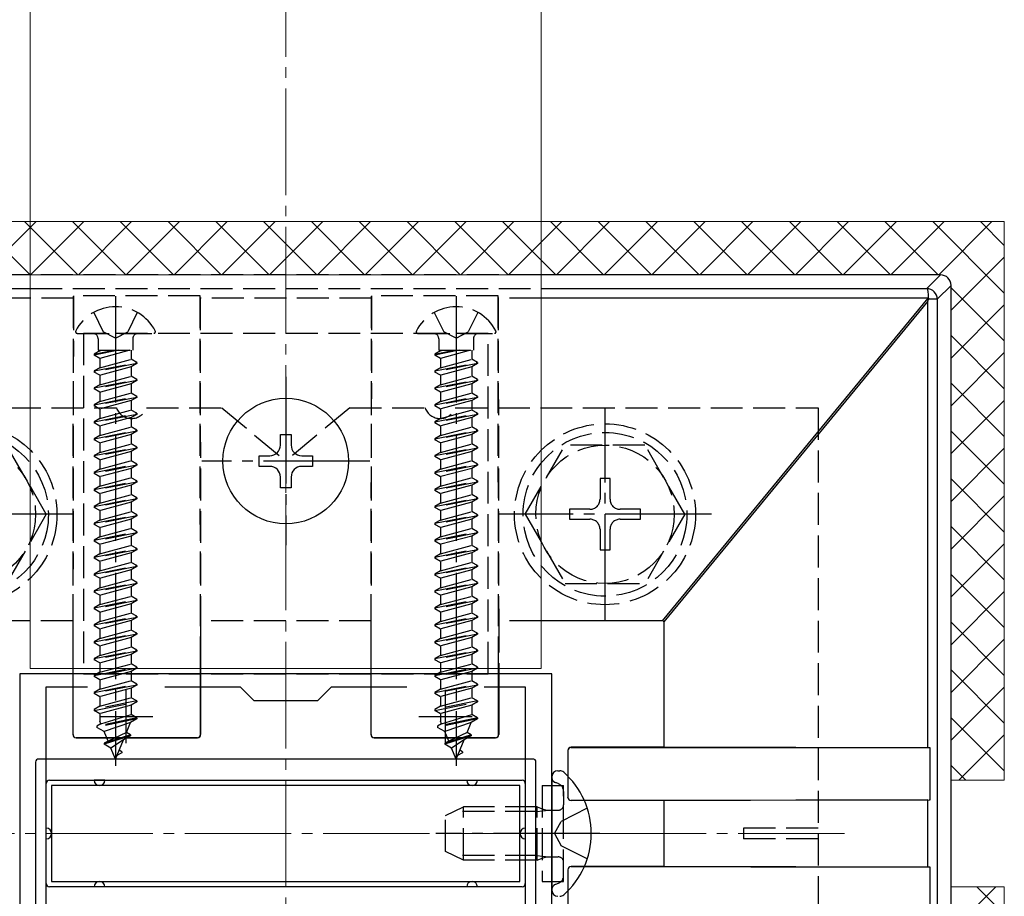
# Model space of a CAD drawing. Extents: x 0 to 1750, y 0 to 2611.
# Drawn here: x 608 to 700, y 1846 to 1928 of the extents above; entities that cross this region are included whole.
import ezdxf

# ---------------------------------------------------------------- set-up
doc = ezdxf.new("R2010")
doc.units = 0
doc.linetypes.add('YCENTER_1', pattern=[13, 10, -1, 1, -1])
doc.linetypes.add('YHIDDEN_1', pattern=[4, 3, -1])
for name, color, linetype, lineweight in [('YKK_11', 7, 'CONTINUOUS', 30), ('YKK_12', 2, 'CONTINUOUS', 13), ('YKK_13', 4, 'CONTINUOUS', 30), ('YSS_K', 3, 'CONTINUOUS', 13)]:
    doc.layers.add(name, color=color, linetype=linetype, lineweight=lineweight)

msp = doc.modelspace()

# ---------------------------------------------------------------- linework, layer by layer
at = {"layer": 'YKK_11', "linetype": 'ByBlock', "lineweight": -2, "ltscale": 0.5}
for p, q in [((657.607, 1866.957), (607.607, 1866.957)), ((607.607, 1866.957), (607.607, 1836.957)), ((657.607, 1836.957), (657.607, 1866.957)), ((610.107, 1838.157), (610.107, 1865.757)), ((610.107, 1865.757), (613.974, 1865.757)), ((621.241, 1865.757), (628.307, 1865.757)), ((628.307, 1865.757), (629.607, 1864.457)), ((635.607, 1864.457), (636.907, 1865.757)), ((636.907, 1865.757), (643.974, 1865.757)), ((651.241, 1865.757), (655.107, 1865.757)), ((655.107, 1865.757), (655.107, 1838.157)), ((629.607, 1864.457), (635.607, 1864.457))]:
    msp.add_line(p, q, dxfattribs=at)
at = {"layer": 'YKK_11', "ltscale": 0.5}
for p, q in [((617.607, 1860.457), (617.607, 1865.457)), ((647.607, 1860.457), (647.607, 1865.457)), ((615.107, 1862.957), (620.107, 1862.957)), ((645.107, 1862.957), (650.107, 1862.957))]:
    msp.add_line(p, q, dxfattribs=at)
at = {"layer": 'YKK_12'}
for p, q in [((608.607, 1867.457), (608.607, 2106.28)), ((656.607, 1867.457), (656.607, 2058.28)), ((608.607, 1867.457), (656.607, 1867.457))]:
    msp.add_line(p, q, dxfattribs=at)
at = {"layer": 'YKK_12', "linetype": 'YCENTER_1'}
msp.add_line((685.107, 1851.957), (580.107, 1851.957), dxfattribs=at)
at = {"layer": 'YKK_13', "lineweight": 25}
for p, q in [((608.607, 1904.457), (571.106, 1904.457)), ((694.109, 1904.457), (656.607, 1904.457)), ((692.816, 1903.164), (694.109, 1904.457)), ((572.399, 1903.164), (608.607, 1903.164)), ((656.607, 1903.164), (692.816, 1903.164)), ((692.852, 1903.16), (692.833, 1903.163)), ((692.877, 1903.15), (692.852, 1903.16)), ((692.929, 1903.066), (692.877, 1903.15)), ((692.966, 1902.872), (692.929, 1903.066)), ((692.989, 1902.6), (692.966, 1902.872)), ((695.107, 1903.459), (693.813, 1902.165)), ((695.107, 1800.455), (695.107, 1903.459)), ((608.607, 1902.262), (572.251, 1902.262)), ((692.964, 1902.262), (656.607, 1902.262)), ((668.01, 1871.957), (692.964, 1902.262)), ((692.931, 1901.984), (668.107, 1871.839)), ((692.931, 1860.007), (692.931, 1901.984)), ((693, 1902.278), (692.989, 1902.6)), ((692.995, 1902.165), (693.004, 1902.239)), ((693.813, 1902.165), (692.995, 1902.165)), ((693.004, 1902.239), (693, 1902.278)), ((693.813, 1902.165), (693.813, 1801.75)), ((608.607, 1871.957), (597.205, 1871.957)), ((624.607, 1871.957), (624.607, 1867.457)), ((668.01, 1871.957), (656.607, 1871.957)), ((668.107, 1871.839), (668.107, 1860.057)), ((612.607, 1867.457), (612.607, 1861.257)), ((612.616, 1861.266), (612.623, 1867.457)), ((624.598, 1861.266), (624.592, 1867.457)), ((624.607, 1867.457), (624.607, 1861.257)), ((640.607, 1867.457), (640.607, 1861.257)), ((640.616, 1861.266), (640.623, 1867.457)), ((652.598, 1861.266), (652.592, 1867.457)), ((652.607, 1867.457), (652.607, 1861.257)), ((612.607, 1861.257), (612.616, 1861.266)), ((624.598, 1861.266), (624.607, 1861.257)), ((640.607, 1861.257), (640.616, 1861.266)), ((652.598, 1861.266), (652.607, 1861.257)), ((612.916, 1860.966), (612.907, 1860.957)), ((612.907, 1860.957), (624.307, 1860.957)), ((612.916, 1860.966), (624.299, 1860.966)), ((624.307, 1860.957), (624.299, 1860.966)), ((640.916, 1860.966), (640.907, 1860.957)), ((640.907, 1860.957), (652.307, 1860.957)), ((640.916, 1860.966), (652.299, 1860.966)), ((652.307, 1860.957), (652.299, 1860.966)), ((659.107, 1859.757), (659.107, 1855.357)), ((659.116, 1859.749), (659.107, 1859.757)), ((659.116, 1859.749), (659.116, 1855.366)), ((659.407, 1860.057), (659.417, 1860.048)), ((668.107, 1860.057), (659.407, 1860.057)), ((659.417, 1860.048), (693.157, 1860.006)), ((692.931, 1860.007), (668.107, 1860.057)), ((693.157, 1855.109), (693.157, 1860.006)), ((609.107, 1858.657), (609.107, 1845.257)), ((655.807, 1858.957), (609.407, 1858.957)), ((656.107, 1845.257), (656.107, 1858.657)), ((610.107, 1852.457), (610.107, 1856.657)), ((610.407, 1856.957), (649.607, 1856.957)), ((615.607, 1856.957), (614.607, 1856.957)), ((649.607, 1856.957), (650.607, 1856.957)), ((650.607, 1856.957), (654.807, 1856.957)), ((655.107, 1856.657), (655.107, 1852.457)), ((659.107, 1855.357), (659.116, 1855.366)), ((659.417, 1855.066), (659.407, 1855.057)), ((668.107, 1855.057), (659.407, 1855.057)), ((659.417, 1855.066), (693.157, 1855.109)), ((692.931, 1855.108), (668.107, 1855.057)), ((668.107, 1855.057), (668.107, 1848.857)), ((692.931, 1848.807), (692.931, 1855.108)), ((610.107, 1851.457), (610.107, 1852.457)), ((655.107, 1852.457), (655.107, 1851.457)), ((610.107, 1847.257), (610.107, 1851.457)), ((655.107, 1851.457), (655.107, 1847.257)), ((659.107, 1848.557), (659.107, 1844.157)), ((659.116, 1848.549), (659.107, 1848.557)), ((659.116, 1848.549), (659.116, 1844.166)), ((668.107, 1848.857), (659.407, 1848.857)), ((659.407, 1848.857), (659.417, 1848.848)), ((659.417, 1848.848), (693.157, 1848.806)), ((692.931, 1848.807), (668.107, 1848.857)), ((693.157, 1843.909), (693.157, 1848.806)), ((614.607, 1846.957), (610.407, 1846.957)), ((615.607, 1846.957), (614.607, 1846.957)), ((649.607, 1846.957), (615.607, 1846.957)), ((650.607, 1846.957), (649.607, 1846.957)), ((654.807, 1846.957), (650.607, 1846.957))]:
    msp.add_line(p, q, dxfattribs=at)
at = {"layer": 'YKK_13', "linetype": 'YHIDDEN_1', "lineweight": 25}
for p, q in [((656.607, 1904.457), (608.607, 1904.457)), ((608.607, 1903.164), (656.607, 1903.164)), ((612.658, 1902.262), (608.607, 1902.262)), ((612.658, 1902.262), (612.607, 1871.957)), ((612.623, 1867.457), (612.659, 1902.474)), ((624.556, 1902.474), (612.659, 1902.474)), ((624.592, 1867.457), (624.556, 1902.474)), ((624.557, 1902.262), (624.607, 1871.957)), ((640.658, 1902.262), (624.557, 1902.262)), ((640.658, 1902.262), (640.607, 1871.957)), ((640.623, 1867.457), (640.659, 1902.474)), ((652.556, 1902.474), (640.659, 1902.474)), ((652.592, 1867.457), (652.556, 1902.474)), ((652.557, 1902.262), (652.607, 1871.957)), ((656.607, 1902.262), (652.557, 1902.262)), ((612.607, 1871.957), (608.607, 1871.957)), ((612.607, 1871.957), (612.607, 1867.457)), ((640.607, 1871.957), (624.607, 1871.957)), ((640.607, 1871.957), (640.607, 1867.457)), ((652.607, 1871.957), (652.607, 1867.457)), ((656.607, 1871.957), (652.607, 1871.957))]:
    msp.add_line(p, q, dxfattribs=at)
at = {"layer": 'YKK_13', "linetype": 'YCENTER_1'}
for p, q in [((616.607, 1902.457), (616.607, 1858.304)), ((648.607, 1902.457), (648.607, 1858.304)), ((632.607, 1894.857), (632.607, 1879.057)), ((662.595, 1871.957), (662.595, 1891.957)), ((640.507, 1886.957), (624.707, 1886.957)), ((612.607, 1881.957), (592.607, 1881.957)), ((672.595, 1881.957), (652.595, 1881.957)), ((662.111, 1851.957), (646.694, 1851.957))]:
    msp.add_line(p, q, dxfattribs=at)
at = {"layer": 'YKK_13', "linetype": 'YHIDDEN_1'}
for p, q in [((614.557, 1900.923), (615.462, 1899.108)), ((618.657, 1900.923), (617.752, 1899.108)), ((646.557, 1900.923), (647.462, 1899.108)), ((650.657, 1900.923), (649.752, 1899.108)), ((616.607, 1898.499), (615.462, 1899.108)), ((616.607, 1898.499), (617.752, 1899.108)), ((648.607, 1898.499), (647.462, 1899.108)), ((648.607, 1898.499), (649.752, 1899.108)), ((613.012, 1898.957), (620.203, 1898.957)), ((651.607, 1898.957), (613.607, 1898.957)), ((613.607, 1898.957), (613.607, 1866.957)), ((614.972, 1898.457), (614.972, 1897.37)), ((618.242, 1898.457), (618.242, 1897.37)), ((645.012, 1898.957), (652.203, 1898.957)), ((646.972, 1898.457), (646.972, 1897.37)), ((650.242, 1898.457), (650.242, 1897.37)), ((651.607, 1866.957), (651.607, 1898.957)), ((616.909, 1897.37), (614.607, 1896.912)), ((614.607, 1897.012), (616.406, 1897.37)), ((615.132, 1897.315), (614.607, 1897.012)), ((614.972, 1897.37), (618.242, 1897.37)), ((615.132, 1897.37), (615.132, 1897.315)), ((617.955, 1897.37), (615.132, 1896.609)), ((615.132, 1897.315), (615.334, 1897.37)), ((618.082, 1897.37), (618.082, 1896.52)), ((648.909, 1897.37), (646.607, 1896.912)), ((646.607, 1897.012), (648.406, 1897.37)), ((647.132, 1897.315), (646.607, 1897.012)), ((646.972, 1897.37), (650.242, 1897.37)), ((647.132, 1897.37), (647.132, 1897.315)), ((649.955, 1897.37), (647.132, 1896.609)), ((647.132, 1897.315), (647.334, 1897.37)), ((650.082, 1897.37), (650.082, 1896.52)), ((614.607, 1897.012), (614.607, 1896.912)), ((615.132, 1896.609), (614.607, 1896.912)), ((615.132, 1896.609), (615.132, 1895.725)), ((615.132, 1895.725), (618.082, 1896.52)), ((618.607, 1896.217), (618.082, 1896.52)), ((646.607, 1897.012), (646.607, 1896.912)), ((647.132, 1896.609), (646.607, 1896.912)), ((647.132, 1896.609), (647.132, 1895.725)), ((647.132, 1895.725), (650.082, 1896.52)), ((650.607, 1896.217), (650.082, 1896.52)), ((614.607, 1895.422), (618.607, 1896.217)), ((618.607, 1896.117), (614.607, 1895.322)), ((615.132, 1895.725), (614.607, 1895.422)), ((614.607, 1895.422), (614.607, 1895.322)), ((618.082, 1895.814), (615.132, 1895.019)), ((618.607, 1896.117), (618.082, 1895.814)), ((618.082, 1895.814), (618.082, 1894.93)), ((618.607, 1896.217), (618.607, 1896.117)), ((646.607, 1895.422), (650.607, 1896.217)), ((650.607, 1896.117), (646.607, 1895.322)), ((647.132, 1895.725), (646.607, 1895.422)), ((646.607, 1895.422), (646.607, 1895.322)), ((650.082, 1895.814), (647.132, 1895.019)), ((650.607, 1896.117), (650.082, 1895.814)), ((650.082, 1895.814), (650.082, 1894.93)), ((650.607, 1896.217), (650.607, 1896.117)), ((615.132, 1895.019), (614.607, 1895.322)), ((614.607, 1893.832), (618.607, 1894.627)), ((618.607, 1894.527), (614.607, 1893.732)), ((615.132, 1895.019), (615.132, 1894.135)), ((615.132, 1894.135), (618.082, 1894.93)), ((618.607, 1894.627), (618.082, 1894.93)), ((618.607, 1894.527), (618.082, 1894.224)), ((618.607, 1894.627), (618.607, 1894.527)), ((647.132, 1895.019), (646.607, 1895.322)), ((646.607, 1893.832), (650.607, 1894.627)), ((650.607, 1894.527), (646.607, 1893.732)), ((647.132, 1895.019), (647.132, 1894.135)), ((647.132, 1894.135), (650.082, 1894.93)), ((650.607, 1894.627), (650.082, 1894.93)), ((650.607, 1894.527), (650.082, 1894.224)), ((650.607, 1894.627), (650.607, 1894.527)), ((615.132, 1894.135), (614.607, 1893.832)), ((614.607, 1893.832), (614.607, 1893.732)), ((615.132, 1893.429), (614.607, 1893.732)), ((618.082, 1894.224), (615.132, 1893.429)), ((618.082, 1894.224), (618.082, 1893.34)), ((647.132, 1894.135), (646.607, 1893.832)), ((646.607, 1893.832), (646.607, 1893.732)), ((647.132, 1893.429), (646.607, 1893.732)), ((650.082, 1894.224), (647.132, 1893.429)), ((650.082, 1894.224), (650.082, 1893.34)), ((614.607, 1892.242), (618.607, 1893.037)), ((618.607, 1892.937), (614.607, 1892.142)), ((615.132, 1893.429), (615.132, 1892.545)), ((615.132, 1892.545), (618.082, 1893.34)), ((618.082, 1892.634), (615.132, 1891.839)), ((618.607, 1893.037), (618.082, 1893.34)), ((618.607, 1892.937), (618.082, 1892.634)), ((618.082, 1892.634), (618.082, 1891.75)), ((618.607, 1893.037), (618.607, 1892.937)), ((646.607, 1892.242), (650.607, 1893.037)), ((650.607, 1892.937), (646.607, 1892.142)), ((647.132, 1893.429), (647.132, 1892.545)), ((647.132, 1892.545), (650.082, 1893.34)), ((650.082, 1892.634), (647.132, 1891.839)), ((650.607, 1893.037), (650.082, 1893.34)), ((650.607, 1892.937), (650.082, 1892.634)), ((650.082, 1892.634), (650.082, 1891.75)), ((650.607, 1893.037), (650.607, 1892.937)), ((582.607, 1891.957), (616.693, 1891.957)), ((615.132, 1892.545), (614.607, 1892.242)), ((614.607, 1892.242), (614.607, 1892.142)), ((615.132, 1891.839), (614.607, 1892.142)), ((615.132, 1891.839), (615.132, 1890.955)), ((615.132, 1890.955), (618.082, 1891.75)), ((618.607, 1891.447), (618.082, 1891.75)), ((619.522, 1891.957), (626.607, 1891.957)), ((626.607, 1891.957), (632.607, 1886.957)), ((638.607, 1891.957), (632.607, 1886.957)), ((638.607, 1891.957), (645.693, 1891.957)), ((647.132, 1892.545), (646.607, 1892.242)), ((646.607, 1892.242), (646.607, 1892.142)), ((647.132, 1891.839), (646.607, 1892.142)), ((647.132, 1891.839), (647.132, 1890.955)), ((647.132, 1890.955), (650.082, 1891.75)), ((648.522, 1891.957), (682.607, 1891.957)), ((650.607, 1891.447), (650.082, 1891.75)), ((682.607, 1891.957), (682.607, 1811.957)), ((614.607, 1890.652), (618.607, 1891.447)), ((618.607, 1891.347), (614.607, 1890.552)), ((615.132, 1890.955), (614.607, 1890.652)), ((618.082, 1891.044), (615.132, 1890.249)), ((618.607, 1891.347), (618.082, 1891.044)), ((618.082, 1891.044), (618.082, 1890.16)), ((618.607, 1891.447), (618.607, 1891.347)), ((646.607, 1890.652), (650.607, 1891.447)), ((650.607, 1891.347), (646.607, 1890.552)), ((647.132, 1890.955), (646.607, 1890.652)), ((650.082, 1891.044), (647.132, 1890.249)), ((650.607, 1891.347), (650.082, 1891.044)), ((650.082, 1891.044), (650.082, 1890.16)), ((650.607, 1891.447), (650.607, 1891.347)), ((614.607, 1890.652), (614.607, 1890.552)), ((615.132, 1890.249), (614.607, 1890.552)), ((614.607, 1889.062), (618.607, 1889.857)), ((615.132, 1890.249), (615.132, 1889.365)), ((615.132, 1889.365), (618.082, 1890.16)), ((618.607, 1889.857), (618.082, 1890.16)), ((618.607, 1889.857), (618.607, 1889.757)), ((646.607, 1890.652), (646.607, 1890.552)), ((647.132, 1890.249), (646.607, 1890.552)), ((646.607, 1889.062), (650.607, 1889.857)), ((647.132, 1890.249), (647.132, 1889.365)), ((647.132, 1889.365), (650.082, 1890.16)), ((650.607, 1889.857), (650.082, 1890.16)), ((650.607, 1889.857), (650.607, 1889.757)), ((618.607, 1889.757), (614.607, 1888.962)), ((615.132, 1889.365), (614.607, 1889.062)), ((614.607, 1889.062), (614.607, 1888.962)), ((615.132, 1888.659), (614.607, 1888.962)), ((618.082, 1889.454), (615.132, 1888.659)), ((618.607, 1889.757), (618.082, 1889.454)), ((618.082, 1889.454), (618.082, 1888.57)), ((650.607, 1889.757), (646.607, 1888.962)), ((647.132, 1889.365), (646.607, 1889.062)), ((646.607, 1889.062), (646.607, 1888.962)), ((647.132, 1888.659), (646.607, 1888.962)), ((650.082, 1889.454), (647.132, 1888.659)), ((650.607, 1889.757), (650.082, 1889.454)), ((650.082, 1889.454), (650.082, 1888.57)), ((610.107, 1881.957), (606.366, 1888.457)), ((614.607, 1887.472), (618.607, 1888.267)), ((618.607, 1888.167), (614.607, 1887.372)), ((615.132, 1888.659), (615.132, 1887.775)), ((615.132, 1887.775), (618.082, 1888.57)), ((618.607, 1888.267), (618.082, 1888.57)), ((618.607, 1888.167), (618.082, 1887.864)), ((618.607, 1888.267), (618.607, 1888.167)), ((646.607, 1887.472), (650.607, 1888.267)), ((650.607, 1888.167), (646.607, 1887.372)), ((647.132, 1888.659), (647.132, 1887.775)), ((647.132, 1887.775), (650.082, 1888.57)), ((650.607, 1888.267), (650.082, 1888.57)), ((650.607, 1888.167), (650.082, 1887.864)), ((650.607, 1888.267), (650.607, 1888.167)), ((655.095, 1881.957), (658.837, 1888.457)), ((666.343, 1888.457), (658.837, 1888.457)), ((670.095, 1881.957), (666.354, 1888.457)), ((615.132, 1887.775), (614.607, 1887.472)), ((614.607, 1887.472), (614.607, 1887.372)), ((615.132, 1887.069), (614.607, 1887.372)), ((618.082, 1887.864), (615.132, 1887.069)), ((615.132, 1887.069), (615.132, 1886.185)), ((618.082, 1887.864), (618.082, 1886.98)), ((647.132, 1887.775), (646.607, 1887.472)), ((646.607, 1887.472), (646.607, 1887.372)), ((647.132, 1887.069), (646.607, 1887.372)), ((650.082, 1887.864), (647.132, 1887.069)), ((647.132, 1887.069), (647.132, 1886.185)), ((650.082, 1887.864), (650.082, 1886.98)), ((614.607, 1885.882), (618.607, 1886.677)), ((618.607, 1886.577), (614.607, 1885.782)), ((615.132, 1886.185), (614.607, 1885.882)), ((615.132, 1886.185), (618.082, 1886.98)), ((618.082, 1886.274), (615.132, 1885.479)), ((618.607, 1886.677), (618.082, 1886.98)), ((618.607, 1886.577), (618.082, 1886.274)), ((618.082, 1886.274), (618.082, 1885.39)), ((618.607, 1886.677), (618.607, 1886.577)), ((646.607, 1885.882), (650.607, 1886.677)), ((650.607, 1886.577), (646.607, 1885.782)), ((647.132, 1886.185), (646.607, 1885.882)), ((647.132, 1886.185), (650.082, 1886.98)), ((650.082, 1886.274), (647.132, 1885.479)), ((650.607, 1886.677), (650.082, 1886.98)), ((650.607, 1886.577), (650.082, 1886.274)), ((650.082, 1886.274), (650.082, 1885.39)), ((650.607, 1886.677), (650.607, 1886.577)), ((614.607, 1885.882), (614.607, 1885.782)), ((615.132, 1885.479), (614.607, 1885.782)), ((615.132, 1885.479), (615.132, 1884.595)), ((615.132, 1884.595), (618.082, 1885.39)), ((618.607, 1885.087), (618.082, 1885.39)), ((646.607, 1885.882), (646.607, 1885.782)), ((647.132, 1885.479), (646.607, 1885.782)), ((647.132, 1885.479), (647.132, 1884.595)), ((647.132, 1884.595), (650.082, 1885.39)), ((650.607, 1885.087), (650.082, 1885.39)), ((663.065, 1885.307), (662.125, 1885.307)), ((662.125, 1885.307), (662.125, 1883.367)), ((663.065, 1883.367), (663.065, 1885.307)), ((614.607, 1884.292), (618.607, 1885.087)), ((618.607, 1884.987), (614.607, 1884.192)), ((615.132, 1884.595), (614.607, 1884.292)), ((614.607, 1884.292), (614.607, 1884.192)), ((618.082, 1884.684), (615.132, 1883.889)), ((618.607, 1884.987), (618.082, 1884.684)), ((618.082, 1884.684), (618.082, 1883.8)), ((618.607, 1885.087), (618.607, 1884.987)), ((646.607, 1884.292), (650.607, 1885.087)), ((650.607, 1884.987), (646.607, 1884.192)), ((647.132, 1884.595), (646.607, 1884.292)), ((646.607, 1884.292), (646.607, 1884.192)), ((650.082, 1884.684), (647.132, 1883.889)), ((650.607, 1884.987), (650.082, 1884.684)), ((650.082, 1884.684), (650.082, 1883.8)), ((650.607, 1885.087), (650.607, 1884.987)), ((615.132, 1883.889), (614.607, 1884.192)), ((614.607, 1882.702), (618.607, 1883.497)), ((618.607, 1883.397), (614.607, 1882.602)), ((615.132, 1883.889), (615.132, 1883.005)), ((615.132, 1883.005), (618.082, 1883.8)), ((618.607, 1883.497), (618.082, 1883.8)), ((618.607, 1883.397), (618.082, 1883.094)), ((618.607, 1883.497), (618.607, 1883.397)), ((647.132, 1883.889), (646.607, 1884.192)), ((646.607, 1882.702), (650.607, 1883.497)), ((650.607, 1883.397), (646.607, 1882.602)), ((647.132, 1883.889), (647.132, 1883.005)), ((647.132, 1883.005), (650.082, 1883.8)), ((650.607, 1883.497), (650.082, 1883.8)), ((650.607, 1883.397), (650.082, 1883.094)), ((650.607, 1883.497), (650.607, 1883.397)), ((615.132, 1883.005), (614.607, 1882.702)), ((614.607, 1882.702), (614.607, 1882.602)), ((615.132, 1882.299), (614.607, 1882.602)), ((618.082, 1883.094), (615.132, 1882.299)), ((618.082, 1883.094), (618.082, 1882.21)), ((647.132, 1883.005), (646.607, 1882.702)), ((646.607, 1882.702), (646.607, 1882.602)), ((647.132, 1882.299), (646.607, 1882.602)), ((650.082, 1883.094), (647.132, 1882.299)), ((650.082, 1883.094), (650.082, 1882.21)), ((661.185, 1882.427), (659.245, 1882.427)), ((659.245, 1882.427), (659.245, 1881.487)), ((665.945, 1882.427), (664.005, 1882.427)), ((665.945, 1881.487), (665.945, 1882.427)), ((610.107, 1881.957), (606.366, 1875.457)), ((614.607, 1881.112), (618.607, 1881.907)), ((618.607, 1881.807), (614.607, 1881.012)), ((615.132, 1882.299), (615.132, 1881.415)), ((615.132, 1881.415), (618.082, 1882.21)), ((618.082, 1881.504), (615.132, 1880.709)), ((618.607, 1881.907), (618.082, 1882.21)), ((618.607, 1881.807), (618.082, 1881.504)), ((618.082, 1881.504), (618.082, 1880.62)), ((618.607, 1881.907), (618.607, 1881.807)), ((646.607, 1881.112), (650.607, 1881.907)), ((650.607, 1881.807), (646.607, 1881.012)), ((647.132, 1882.299), (647.132, 1881.415)), ((647.132, 1881.415), (650.082, 1882.21)), ((650.082, 1881.504), (647.132, 1880.709)), ((650.607, 1881.907), (650.082, 1882.21)), ((650.607, 1881.807), (650.082, 1881.504)), ((650.082, 1881.504), (650.082, 1880.62)), ((650.607, 1881.907), (650.607, 1881.807)), ((655.095, 1881.957), (658.837, 1875.457)), ((659.245, 1881.487), (661.185, 1881.487)), ((664.005, 1881.487), (665.945, 1881.487)), ((670.095, 1881.957), (666.354, 1875.457)), ((615.132, 1881.415), (614.607, 1881.112)), ((614.607, 1881.112), (614.607, 1881.012)), ((615.132, 1880.709), (614.607, 1881.012)), ((615.132, 1880.709), (615.132, 1879.825)), ((615.132, 1879.825), (618.082, 1880.62)), ((618.607, 1880.317), (618.082, 1880.62)), ((647.132, 1881.415), (646.607, 1881.112)), ((646.607, 1881.112), (646.607, 1881.012)), ((647.132, 1880.709), (646.607, 1881.012)), ((647.132, 1880.709), (647.132, 1879.825)), ((647.132, 1879.825), (650.082, 1880.62)), ((650.607, 1880.317), (650.082, 1880.62)), ((662.125, 1880.547), (662.125, 1878.607)), ((663.065, 1878.607), (663.065, 1880.547)), ((614.607, 1879.522), (618.607, 1880.317)), ((618.607, 1880.217), (614.607, 1879.422)), ((615.132, 1879.825), (614.607, 1879.522)), ((618.082, 1879.914), (615.132, 1879.119)), ((618.607, 1880.217), (618.082, 1879.914)), ((618.082, 1879.914), (618.082, 1879.03)), ((618.607, 1880.317), (618.607, 1880.217)), ((646.607, 1879.522), (650.607, 1880.317)), ((650.607, 1880.217), (646.607, 1879.422)), ((647.132, 1879.825), (646.607, 1879.522)), ((650.082, 1879.914), (647.132, 1879.119)), ((650.607, 1880.217), (650.082, 1879.914)), ((650.082, 1879.914), (650.082, 1879.03)), ((650.607, 1880.317), (650.607, 1880.217)), ((614.607, 1879.522), (614.607, 1879.422)), ((615.132, 1879.119), (614.607, 1879.422)), ((614.607, 1877.932), (618.607, 1878.727)), ((615.132, 1879.119), (615.132, 1878.235)), ((615.132, 1878.235), (618.082, 1879.03)), ((618.607, 1878.727), (618.082, 1879.03)), ((618.607, 1878.727), (618.607, 1878.627)), ((646.607, 1879.522), (646.607, 1879.422)), ((647.132, 1879.119), (646.607, 1879.422)), ((646.607, 1877.932), (650.607, 1878.727)), ((647.132, 1879.119), (647.132, 1878.235)), ((647.132, 1878.235), (650.082, 1879.03)), ((650.607, 1878.727), (650.082, 1879.03)), ((650.607, 1878.727), (650.607, 1878.627)), ((618.607, 1878.627), (614.607, 1877.832)), ((615.132, 1878.235), (614.607, 1877.932)), ((614.607, 1877.932), (614.607, 1877.832)), ((615.132, 1877.529), (614.607, 1877.832)), ((618.082, 1878.324), (615.132, 1877.529)), ((618.607, 1878.627), (618.082, 1878.324)), ((618.082, 1878.324), (618.082, 1877.44)), ((650.607, 1878.627), (646.607, 1877.832)), ((647.132, 1878.235), (646.607, 1877.932)), ((646.607, 1877.932), (646.607, 1877.832)), ((647.132, 1877.529), (646.607, 1877.832)), ((650.082, 1878.324), (647.132, 1877.529)), ((650.607, 1878.627), (650.082, 1878.324)), ((650.082, 1878.324), (650.082, 1877.44)), ((662.125, 1878.607), (663.065, 1878.607)), ((614.607, 1876.342), (618.607, 1877.137)), ((618.607, 1877.037), (614.607, 1876.242)), ((615.132, 1877.529), (615.132, 1876.645)), ((615.132, 1876.645), (618.082, 1877.44)), ((618.607, 1877.137), (618.082, 1877.44)), ((618.607, 1877.037), (618.082, 1876.734)), ((618.607, 1877.137), (618.607, 1877.037)), ((646.607, 1876.342), (650.607, 1877.137)), ((650.607, 1877.037), (646.607, 1876.242)), ((647.132, 1877.529), (647.132, 1876.645)), ((647.132, 1876.645), (650.082, 1877.44)), ((650.607, 1877.137), (650.082, 1877.44)), ((650.607, 1877.037), (650.082, 1876.734)), ((650.607, 1877.137), (650.607, 1877.037)), ((615.132, 1876.645), (614.607, 1876.342)), ((614.607, 1876.342), (614.607, 1876.242)), ((615.132, 1875.939), (614.607, 1876.242)), ((618.082, 1876.734), (615.132, 1875.939)), ((615.132, 1875.939), (615.132, 1875.055)), ((618.082, 1876.734), (618.082, 1875.85)), ((647.132, 1876.645), (646.607, 1876.342)), ((646.607, 1876.342), (646.607, 1876.242)), ((647.132, 1875.939), (646.607, 1876.242)), ((650.082, 1876.734), (647.132, 1875.939)), ((647.132, 1875.939), (647.132, 1875.055)), ((650.082, 1876.734), (650.082, 1875.85)), ((614.607, 1874.752), (618.607, 1875.547)), ((618.607, 1875.447), (614.607, 1874.652)), ((615.132, 1875.055), (614.607, 1874.752)), ((615.132, 1875.055), (618.082, 1875.85)), ((618.082, 1875.144), (615.132, 1874.349)), ((618.607, 1875.547), (618.082, 1875.85)), ((618.607, 1875.447), (618.082, 1875.144)), ((618.082, 1875.144), (618.082, 1874.26)), ((618.607, 1875.547), (618.607, 1875.447)), ((646.607, 1874.752), (650.607, 1875.547)), ((650.607, 1875.447), (646.607, 1874.652)), ((647.132, 1875.055), (646.607, 1874.752)), ((647.132, 1875.055), (650.082, 1875.85)), ((650.082, 1875.144), (647.132, 1874.349)), ((650.607, 1875.547), (650.082, 1875.85)), ((650.607, 1875.447), (650.082, 1875.144)), ((650.082, 1875.144), (650.082, 1874.26)), ((650.607, 1875.547), (650.607, 1875.447)), ((658.837, 1875.457), (666.354, 1875.457)), ((614.607, 1874.752), (614.607, 1874.652)), ((615.132, 1874.349), (614.607, 1874.652)), ((615.132, 1874.349), (615.132, 1873.465)), ((615.132, 1873.465), (618.082, 1874.26)), ((618.607, 1873.957), (618.082, 1874.26)), ((646.607, 1874.752), (646.607, 1874.652)), ((647.132, 1874.349), (646.607, 1874.652)), ((647.132, 1874.349), (647.132, 1873.465)), ((647.132, 1873.465), (650.082, 1874.26)), ((650.607, 1873.957), (650.082, 1874.26)), ((614.607, 1873.162), (618.607, 1873.957)), ((618.607, 1873.857), (614.607, 1873.062)), ((615.132, 1873.465), (614.607, 1873.162)), ((614.607, 1873.162), (614.607, 1873.062)), ((618.082, 1873.554), (615.132, 1872.759)), ((618.607, 1873.857), (618.082, 1873.554)), ((618.082, 1873.554), (618.082, 1872.67)), ((618.607, 1873.957), (618.607, 1873.857)), ((646.607, 1873.162), (650.607, 1873.957)), ((650.607, 1873.857), (646.607, 1873.062)), ((647.132, 1873.465), (646.607, 1873.162)), ((646.607, 1873.162), (646.607, 1873.062)), ((650.082, 1873.554), (647.132, 1872.759)), ((650.607, 1873.857), (650.082, 1873.554)), ((650.082, 1873.554), (650.082, 1872.67)), ((650.607, 1873.957), (650.607, 1873.857)), ((615.132, 1872.759), (614.607, 1873.062)), ((614.607, 1871.572), (618.607, 1872.367)), ((618.607, 1872.267), (614.607, 1871.472)), ((615.132, 1872.759), (615.132, 1871.875)), ((615.132, 1871.875), (618.082, 1872.67)), ((618.607, 1872.367), (618.082, 1872.67)), ((618.607, 1872.267), (618.082, 1871.964)), ((618.607, 1872.367), (618.607, 1872.267)), ((647.132, 1872.759), (646.607, 1873.062)), ((646.607, 1871.572), (650.607, 1872.367)), ((650.607, 1872.267), (646.607, 1871.472)), ((647.132, 1872.759), (647.132, 1871.875)), ((647.132, 1871.875), (650.082, 1872.67)), ((650.607, 1872.367), (650.082, 1872.67)), ((650.607, 1872.267), (650.082, 1871.964)), ((650.607, 1872.367), (650.607, 1872.267)), ((615.132, 1871.875), (614.607, 1871.572)), ((614.607, 1871.572), (614.607, 1871.472)), ((615.132, 1871.169), (614.607, 1871.472)), ((618.082, 1871.964), (615.132, 1871.169)), ((618.082, 1871.964), (618.082, 1871.08)), ((647.132, 1871.875), (646.607, 1871.572)), ((646.607, 1871.572), (646.607, 1871.472)), ((647.132, 1871.169), (646.607, 1871.472)), ((650.082, 1871.964), (647.132, 1871.169)), ((650.082, 1871.964), (650.082, 1871.08)), ((614.607, 1869.982), (618.607, 1870.777)), ((618.607, 1870.677), (614.607, 1869.882)), ((615.132, 1871.169), (615.132, 1870.285)), ((615.132, 1870.285), (618.082, 1871.08)), ((618.082, 1870.374), (615.132, 1869.579)), ((618.607, 1870.777), (618.082, 1871.08)), ((618.607, 1870.677), (618.082, 1870.374)), ((618.082, 1870.374), (618.082, 1869.49)), ((618.607, 1870.777), (618.607, 1870.677)), ((646.607, 1869.982), (650.607, 1870.777)), ((650.607, 1870.677), (646.607, 1869.882)), ((647.132, 1871.169), (647.132, 1870.285)), ((647.132, 1870.285), (650.082, 1871.08)), ((650.082, 1870.374), (647.132, 1869.579)), ((650.607, 1870.777), (650.082, 1871.08)), ((650.607, 1870.677), (650.082, 1870.374)), ((650.082, 1870.374), (650.082, 1869.49)), ((650.607, 1870.777), (650.607, 1870.677)), ((615.132, 1870.285), (614.607, 1869.982)), ((614.607, 1869.982), (614.607, 1869.882)), ((615.132, 1869.579), (614.607, 1869.882)), ((615.132, 1869.579), (615.132, 1868.695)), ((615.132, 1868.695), (618.082, 1869.49)), ((618.607, 1869.187), (618.082, 1869.49)), ((647.132, 1870.285), (646.607, 1869.982)), ((646.607, 1869.982), (646.607, 1869.882)), ((647.132, 1869.579), (646.607, 1869.882)), ((647.132, 1869.579), (647.132, 1868.695)), ((647.132, 1868.695), (650.082, 1869.49)), ((650.607, 1869.187), (650.082, 1869.49)), ((614.607, 1868.392), (618.607, 1869.187)), ((618.607, 1869.087), (614.607, 1868.292)), ((615.132, 1868.695), (614.607, 1868.392)), ((618.082, 1868.784), (615.132, 1867.989)), ((618.607, 1869.087), (618.082, 1868.784)), ((618.082, 1868.784), (618.082, 1867.9)), ((618.607, 1869.187), (618.607, 1869.087)), ((646.607, 1868.392), (650.607, 1869.187)), ((650.607, 1869.087), (646.607, 1868.292)), ((647.132, 1868.695), (646.607, 1868.392)), ((650.082, 1868.784), (647.132, 1867.989)), ((650.607, 1869.087), (650.082, 1868.784)), ((650.082, 1868.784), (650.082, 1867.9)), ((650.607, 1869.187), (650.607, 1869.087)), ((614.607, 1868.392), (614.607, 1868.292)), ((615.132, 1867.989), (614.607, 1868.292)), ((614.607, 1866.802), (618.607, 1867.597)), ((615.132, 1867.989), (615.132, 1867.105)), ((615.132, 1867.105), (618.082, 1867.9)), ((618.607, 1867.597), (618.082, 1867.9)), ((618.607, 1867.597), (618.607, 1867.497)), ((646.607, 1868.392), (646.607, 1868.292)), ((647.132, 1867.989), (646.607, 1868.292)), ((646.607, 1866.802), (650.607, 1867.597)), ((647.132, 1867.989), (647.132, 1867.105)), ((647.132, 1867.105), (650.082, 1867.9)), ((650.607, 1867.597), (650.082, 1867.9)), ((650.607, 1867.597), (650.607, 1867.497)), ((613.607, 1866.957), (651.607, 1866.957)), ((618.607, 1867.497), (614.607, 1866.702)), ((615.132, 1867.105), (614.607, 1866.802)), ((614.607, 1866.802), (614.607, 1866.702)), ((615.132, 1866.399), (614.607, 1866.702)), ((618.082, 1867.194), (615.132, 1866.399)), ((618.607, 1867.497), (618.082, 1867.194)), ((618.082, 1867.194), (618.082, 1866.31)), ((650.607, 1867.497), (646.607, 1866.702)), ((647.132, 1867.105), (646.607, 1866.802)), ((646.607, 1866.802), (646.607, 1866.702)), ((647.132, 1866.399), (646.607, 1866.702)), ((650.082, 1867.194), (647.132, 1866.399)), ((650.607, 1867.497), (650.082, 1867.194)), ((650.082, 1867.194), (650.082, 1866.31)), ((614.607, 1865.212), (618.607, 1866.007)), ((618.607, 1865.907), (614.607, 1865.112)), ((615.132, 1866.399), (615.132, 1865.515)), ((615.132, 1865.515), (618.082, 1866.31)), ((618.607, 1866.007), (618.082, 1866.31)), ((618.607, 1865.907), (618.082, 1865.604)), ((618.607, 1866.007), (618.607, 1865.907)), ((646.607, 1865.212), (650.607, 1866.007)), ((650.607, 1865.907), (646.607, 1865.112)), ((647.132, 1866.399), (647.132, 1865.515)), ((647.132, 1865.515), (650.082, 1866.31)), ((650.607, 1866.007), (650.082, 1866.31)), ((650.607, 1865.907), (650.082, 1865.604)), ((650.607, 1866.007), (650.607, 1865.907)), ((615.132, 1865.515), (614.607, 1865.212)), ((614.607, 1865.212), (614.607, 1865.112)), ((615.132, 1864.809), (614.607, 1865.112)), ((618.082, 1865.604), (615.132, 1864.809)), ((615.132, 1864.809), (615.132, 1863.925)), ((618.082, 1865.604), (618.082, 1864.72)), ((647.132, 1865.515), (646.607, 1865.212)), ((646.607, 1865.212), (646.607, 1865.112)), ((647.132, 1864.809), (646.607, 1865.112)), ((650.082, 1865.604), (647.132, 1864.809)), ((647.132, 1864.809), (647.132, 1863.925)), ((650.082, 1865.604), (650.082, 1864.72)), ((618.607, 1864.417), (614.607, 1863.622)), ((614.607, 1863.522), (618.607, 1864.317)), ((615.132, 1863.925), (614.607, 1863.622)), ((615.132, 1863.925), (618.082, 1864.72)), ((618.082, 1864.014), (615.132, 1863.219)), ((618.607, 1864.417), (618.082, 1864.72)), ((618.607, 1864.317), (618.082, 1864.014)), ((618.082, 1864.014), (618.082, 1863.13)), ((618.607, 1864.417), (618.607, 1864.317)), ((650.607, 1864.417), (646.607, 1863.622)), ((646.607, 1863.522), (650.607, 1864.317)), ((647.132, 1863.925), (646.607, 1863.622)), ((647.132, 1863.925), (650.082, 1864.72)), ((650.082, 1864.014), (647.132, 1863.219)), ((650.607, 1864.417), (650.082, 1864.72)), ((650.607, 1864.317), (650.082, 1864.014)), ((650.082, 1864.014), (650.082, 1863.13)), ((650.607, 1864.417), (650.607, 1864.317)), ((614.607, 1863.622), (614.607, 1863.522)), ((615.132, 1863.219), (614.607, 1863.522)), ((615.132, 1863.219), (615.132, 1862.518)), ((615.242, 1862.254), (618.082, 1863.13)), ((618.607, 1862.827), (618.082, 1863.13)), ((646.607, 1863.622), (646.607, 1863.522)), ((647.132, 1863.219), (646.607, 1863.522)), ((647.132, 1863.219), (647.132, 1862.518)), ((647.242, 1862.254), (650.082, 1863.13)), ((650.607, 1862.827), (650.082, 1863.13)), ((618.607, 1862.827), (614.857, 1862.032)), ((618.607, 1862.727), (614.857, 1861.932)), ((615.242, 1862.254), (614.857, 1862.032)), ((614.857, 1862.032), (614.857, 1861.932)), ((615.242, 1862.254), (615.132, 1862.518)), ((618.031, 1862.395), (615.538, 1861.539)), ((617.64, 1861.45), (618.031, 1862.395)), ((618.607, 1862.727), (618.031, 1862.395)), ((618.607, 1862.827), (618.607, 1862.727)), ((650.607, 1862.827), (646.857, 1862.032)), ((650.607, 1862.727), (646.857, 1861.932)), ((647.242, 1862.254), (646.857, 1862.032)), ((646.857, 1862.032), (646.857, 1861.932)), ((647.242, 1862.254), (647.132, 1862.518)), ((650.031, 1862.395), (647.538, 1861.539)), ((649.64, 1861.45), (650.031, 1862.395)), ((650.607, 1862.727), (650.031, 1862.395)), ((650.607, 1862.827), (650.607, 1862.727)), ((615.538, 1861.539), (614.857, 1861.932)), ((615.908, 1860.645), (615.538, 1861.539)), ((618.007, 1861.237), (615.557, 1860.442)), ((618.007, 1861.137), (615.557, 1860.342)), ((617.64, 1861.45), (615.908, 1860.645)), ((618.007, 1861.137), (617.354, 1860.76)), ((618.007, 1861.237), (617.64, 1861.45)), ((618.007, 1861.237), (618.007, 1861.137)), ((647.538, 1861.539), (646.857, 1861.932)), ((647.908, 1860.645), (647.538, 1861.539)), ((650.007, 1861.237), (647.557, 1860.442)), ((650.007, 1861.137), (647.557, 1860.342)), ((649.64, 1861.45), (647.908, 1860.645)), ((650.007, 1861.137), (649.354, 1860.76)), ((650.007, 1861.237), (649.64, 1861.45)), ((650.007, 1861.237), (650.007, 1861.137)), ((615.908, 1860.645), (615.557, 1860.442)), ((615.557, 1860.442), (615.557, 1860.342)), ((616.183, 1859.981), (615.557, 1860.342)), ((617.354, 1860.76), (616.183, 1859.981)), ((616.607, 1858.957), (617.354, 1860.76)), ((647.908, 1860.645), (647.557, 1860.442)), ((647.557, 1860.442), (647.557, 1860.342)), ((648.183, 1859.981), (647.557, 1860.342)), ((649.354, 1860.76), (648.183, 1859.981)), ((648.607, 1858.957), (649.354, 1860.76)), ((616.607, 1858.957), (616.183, 1859.981)), ((617.207, 1859.547), (616.74, 1859.277)), ((617.207, 1859.647), (616.954, 1859.794)), ((617.207, 1859.647), (617.207, 1859.547)), ((648.607, 1858.957), (648.183, 1859.981)), ((649.207, 1859.547), (648.74, 1859.277)), ((649.207, 1859.647), (648.954, 1859.794)), ((649.207, 1859.647), (649.207, 1859.547)), ((658.181, 1856.649), (657.936, 1856.738)), ((656.707, 1856.457), (656.707, 1847.457)), ((656.707, 1856.457), (658.707, 1856.457)), ((658.707, 1847.457), (658.707, 1856.457)), ((658.707, 1855.898), (658.707, 1854.657)), ((647.607, 1853.657), (649.307, 1854.457)), ((656.207, 1854.024), (648.387, 1854.024)), ((649.307, 1849.457), (649.307, 1854.457)), ((656.207, 1854.457), (649.307, 1854.457)), ((656.207, 1849.457), (656.207, 1854.457)), ((656.207, 1854.457), (656.707, 1854.288)), ((656.207, 1854.024), (656.707, 1854.085)), ((656.707, 1854.288), (657.094, 1854.157)), ((656.707, 1854.085), (657.307, 1854.157)), ((657.094, 1854.157), (657.607, 1854.157)), ((657.607, 1854.157), (658.207, 1854.157)), ((660.933, 1854.329), (658.473, 1853.102)), ((647.607, 1850.257), (647.607, 1853.657)), ((657.864, 1851.957), (658.473, 1853.102)), ((657.864, 1851.957), (658.473, 1850.812)), ((675.607, 1852.457), (675.607, 1851.457)), ((682.607, 1852.457), (675.607, 1852.457)), ((682.607, 1851.457), (675.607, 1851.457)), ((649.307, 1849.457), (647.607, 1850.257)), ((660.933, 1849.586), (658.473, 1850.812)), ((656.207, 1849.89), (648.387, 1849.89)), ((656.207, 1849.457), (649.307, 1849.457)), ((656.207, 1849.89), (656.707, 1849.83)), ((656.207, 1849.457), (656.707, 1849.627)), ((656.707, 1849.83), (657.307, 1849.757)), ((656.707, 1849.627), (657.094, 1849.757)), ((657.094, 1849.757), (657.607, 1849.757)), ((657.607, 1849.757), (658.207, 1849.757)), ((658.707, 1848.017), (658.707, 1849.257)), ((656.707, 1847.457), (658.707, 1847.457)), ((658.181, 1847.265), (657.936, 1847.176))]:
    msp.add_line(p, q, dxfattribs=at)
at = {"layer": 'YKK_13', "linetype": 'Continuous'}
for p, q in [((632.107, 1888.457), (632.107, 1889.457)), ((632.107, 1889.457), (633.107, 1889.457)), ((633.107, 1889.457), (633.107, 1888.457)), ((630.107, 1886.457), (630.107, 1887.457)), ((630.107, 1887.457), (631.107, 1887.457)), ((634.107, 1887.457), (635.107, 1887.457)), ((635.107, 1887.457), (635.107, 1886.457)), ((631.107, 1886.457), (630.107, 1886.457)), ((635.107, 1886.457), (634.107, 1886.457)), ((632.107, 1884.457), (632.107, 1885.457)), ((633.107, 1885.457), (633.107, 1884.457)), ((633.107, 1884.457), (632.107, 1884.457))]:
    msp.add_line(p, q, dxfattribs=at)
at = {"layer": 'YKK_13'}
for p, q in [((658.153, 1857.857), (658.351, 1857.857)), ((657.607, 1857.312), (657.607, 1857.208)), ((657.607, 1857.208), (657.607, 1846.706)), ((657.607, 1857.208), (657.607, 1856.857)), ((654.607, 1856.457), (610.607, 1856.457)), ((610.607, 1856.457), (610.607, 1847.457)), ((654.607, 1847.457), (654.607, 1856.457)), ((610.607, 1847.457), (654.607, 1847.457)), ((657.607, 1846.706), (657.607, 1846.603))]:
    msp.add_line(p, q, dxfattribs=at)
at = {"layer": 'YKK_13', "linetype": 'Continuous'}
msp.add_circle((632.607, 1886.957), 5.9, dxfattribs=at)
at = {"layer": 'YKK_13', "linetype": 'YHIDDEN_1'}
for centre, radius in [((602.607, 1881.957), 8.5), ((662.595, 1881.957), 8.5), ((602.607, 1881.957), 7.7), ((662.595, 1881.957), 7.7), ((602.607, 1881.957), 6.5), ((662.595, 1881.957), 6.5)]:
    msp.add_circle(centre, radius, dxfattribs=at)
at = {"layer": 'YKK_13', "lineweight": 25}
for centre, radius, start, end in [((692.81, 1902.16), 1.003, 0.2505, 88.68576), ((609.407, 1858.657), 0.3, 90, 180), ((655.807, 1858.657), 0.3, 0, 90), ((610.407, 1856.657), 0.3, 90, 180), ((615.107, 1856.957), 0.5, 180, 0), ((650.107, 1856.957), 0.5, 180, 0), ((654.807, 1856.657), 0.3, 0, 90), ((610.107, 1851.957), 0.5, 270, 90), ((655.107, 1851.957), 0.5, 90, 270), ((610.407, 1847.257), 0.3, 180, 270), ((615.107, 1846.957), 0.5, 0, 180), ((650.107, 1846.957), 0.5, 0, 180), ((654.807, 1847.257), 0.3, 270, 0)]:
    msp.add_arc(centre, radius, start, end, dxfattribs=at)
at = {"layer": 'YKK_13', "linetype": 'YHIDDEN_1'}
for centre, radius, start, end in [((616.607, 1897.257), 4.2, 27.28096, 152.71904), ((648.607, 1897.257), 4.2, 27.28096, 152.71904), ((613.012, 1899.112), 0.154, 152.71904, 270), ((620.203, 1899.112), 0.154, 270, 27.28096), ((645.012, 1899.112), 0.154, 152.71904, 270), ((652.203, 1899.112), 0.154, 270, 27.28096), ((614.472, 1898.457), 0.5, 0, 90), ((618.742, 1898.457), 0.5, 90, 180), ((646.472, 1898.457), 0.5, 0, 90), ((650.742, 1898.457), 0.5, 90, 180), ((618.107, 1892.457), 1.5, 199.47122, 340.52878), ((647.107, 1892.457), 1.5, 199.47122, 340.52878), ((661.185, 1883.367), 0.94, 270, 0), ((664.005, 1883.367), 0.94, 180, 270), ((661.185, 1880.547), 0.94, 0, 90), ((664.005, 1880.547), 0.94, 90, 180), ((658.107, 1857.208), 0.5, 180, 250), ((657.907, 1855.898), 0.8, 0, 70), ((658.207, 1854.657), 0.5, 270, 0), ((658.207, 1849.257), 0.5, 0, 90), ((657.907, 1848.017), 0.8, 290, 0), ((658.107, 1846.706), 0.5, 110, 180)]:
    msp.add_arc(centre, radius, start, end, dxfattribs=at)
at = {"layer": 'YKK_13', "linetype": 'Continuous'}
for centre, start, end in [((631.107, 1888.457), 270, 0), ((634.107, 1888.457), 180, 270), ((631.107, 1885.457), 0, 90), ((634.107, 1885.457), 90, 180)]:
    msp.add_arc(centre, 1, start, end, dxfattribs=at)
at = {"layer": 'YKK_13'}
for centre, radius, start, end in [((658.153, 1857.312), 0.545, 90, 180), ((658.351, 1857.307), 0.55, 48.43917, 90), ((653.607, 1851.957), 7.7, 311.56083, 48.43917), ((658.153, 1846.603), 0.545, 180, 270), ((658.351, 1846.607), 0.55, 270, 311.56083)]:
    msp.add_arc(centre, radius, start, end, dxfattribs=at)
at = {"layer": 'YKK_13', "lineweight": 25}
for centre, major_axis, ratio, start_param, end_param in [((694.106, 1903.455), (0.71, 0.71), 0.99628, 5.499651, 7.06672), ((692.816, 1902.166), (0.387, -0.935), 0.917237, 2.698784, 2.717419), ((692.815, 1901.984), (-0.995, -2.773), 0.037116, 1.584111, 1.649182), ((692.964, 1902.166), (2.112, 0.997), 0.037116, 1.536489, 1.553281), ((659.498, 1861.525), (-8.575, -10.413), 0.074131, 3.051811, 3.202561), ((612.907, 1861.257), (-0.212, -0.212), 0.999695, 5.497939, 7.068431), ((612.917, 1861.266), (-0.133, -0.27), 0.998308, 5.168766, 6.739258), ((624.298, 1861.266), (0.133, -0.27), 0.998308, 5.827113, 7.397604), ((624.307, 1861.257), (0.212, -0.212), 0.999695, 5.497939, 7.068431), ((640.907, 1861.257), (-0.212, -0.212), 0.999695, 5.497939, 7.068431), ((640.917, 1861.266), (-0.133, -0.27), 0.998308, 5.168766, 6.739258), ((652.298, 1861.266), (0.133, -0.27), 0.998308, 5.827113, 7.397604), ((652.307, 1861.257), (0.212, -0.212), 0.999695, 5.497939, 7.068431), ((659.407, 1859.757), (-0.212, 0.212), 0.999695, 5.497939, 7.068431), ((659.417, 1859.748), (0.271, -0.13), 0.997993, 2.017079, 3.587571), ((692.815, 1859.989), (1, 0), 0.017455, 1.221808, 1.454386), ((659.407, 1855.357), (-0.212, -0.212), 0.999695, 5.497939, 7.068431), ((659.417, 1855.367), (0.271, 0.13), 0.997993, 2.695615, 4.266107), ((692.815, 1855.125), (1, 0), 0.017455, 4.828799, 5.061377), ((659.407, 1848.557), (-0.212, 0.212), 0.999695, 5.497939, 7.068431), ((659.417, 1848.548), (0.271, -0.13), 0.997993, 2.017079, 3.587571), ((692.815, 1848.789), (1, 0), 0.017455, 1.221808, 1.454386)]:
    msp.add_ellipse(centre, major_axis=major_axis, ratio=ratio, start_param=start_param, end_param=end_param, dxfattribs=at)
at = {"layer": 'YKK_13', "linetype": 'YHIDDEN_1', "lineweight": 25}
for centre, start_param, end_param in [((612.676, 1902.166), 4.399227, 4.61639), ((624.539, 1902.166), 1.666795, 1.883958), ((640.676, 1902.166), 4.399227, 4.61639), ((652.539, 1902.166), 1.666795, 1.883958)]:
    msp.add_ellipse(centre, major_axis=(0, -1), ratio=0.017455, start_param=start_param, end_param=end_param, dxfattribs=at)
at = {"layer": 'YSS_K', "linetype": 'YCENTER_1'}
msp.add_line((632.607, 1248.957), (632.607, 2101.957), dxfattribs=at)
at = {"layer": 'YSS_K'}
for p, q in [((700.107, 1909.457), (565.107, 1909.457)), ((700.107, 1909.457), (700.107, 1856.957)), ((694.107, 1904.457), (571.107, 1904.457)), ((695.107, 1903.457), (695.107, 1856.957)), ((695.107, 1856.957), (700.107, 1856.957)), ((695.107, 1846.957), (695.107, 1800.457)), ((695.107, 1846.957), (700.107, 1846.957)), ((700.107, 1846.957), (700.107, 1794.457))]:
    msp.add_line(p, q, dxfattribs=at)
at = {"layer": 'YSS_K', "linetype": 'Continuous'}
for p, q in [((608.584, 1904.457), (603.584, 1909.457)), ((604.143, 1904.457), (609.143, 1909.457)), ((613.074, 1904.457), (608.074, 1909.457)), ((608.634, 1904.457), (613.634, 1909.457)), ((617.564, 1904.457), (612.564, 1909.457)), ((613.124, 1904.457), (618.124, 1909.457)), ((622.054, 1904.457), (617.054, 1909.457)), ((617.614, 1904.457), (622.614, 1909.457)), ((626.544, 1904.457), (621.544, 1909.457)), ((622.104, 1904.457), (627.104, 1909.457)), ((631.034, 1904.457), (626.034, 1909.457)), ((626.594, 1904.457), (631.594, 1909.457)), ((635.524, 1904.457), (630.524, 1909.457)), ((631.084, 1904.457), (636.084, 1909.457)), ((640.015, 1904.457), (635.015, 1909.457)), ((635.574, 1904.457), (640.574, 1909.457)), ((644.505, 1904.457), (639.505, 1909.457)), ((640.064, 1904.457), (645.064, 1909.457)), ((648.995, 1904.457), (643.995, 1909.457)), ((644.555, 1904.457), (649.555, 1909.457)), ((653.485, 1904.457), (648.485, 1909.457)), ((649.045, 1904.457), (654.045, 1909.457)), ((657.975, 1904.457), (652.975, 1909.457)), ((653.535, 1904.457), (658.535, 1909.457)), ((662.465, 1904.457), (657.465, 1909.457)), ((658.025, 1904.457), (663.025, 1909.457)), ((666.955, 1904.457), (661.955, 1909.457)), ((662.515, 1904.457), (667.515, 1909.457)), ((671.445, 1904.457), (666.445, 1909.457)), ((667.005, 1904.457), (672.005, 1909.457)), ((675.936, 1904.457), (670.936, 1909.457)), ((671.495, 1904.457), (676.495, 1909.457)), ((680.426, 1904.457), (675.426, 1909.457)), ((675.986, 1904.457), (680.986, 1909.457)), ((684.916, 1904.457), (679.916, 1909.457)), ((680.476, 1904.457), (685.476, 1909.457)), ((689.406, 1904.457), (684.406, 1909.457)), ((684.966, 1904.457), (689.966, 1909.457)), ((693.896, 1904.457), (688.896, 1909.457)), ((689.456, 1904.457), (694.456, 1909.457)), ((700.107, 1902.736), (693.386, 1909.457)), ((693.946, 1904.457), (698.946, 1909.457)), ((700.107, 1907.226), (697.876, 1909.457)), ((695.107, 1901.129), (700.107, 1906.129)), ((700.107, 1898.246), (695.107, 1903.246)), ((695.107, 1896.639), (700.107, 1901.639)), ((700.107, 1893.756), (695.107, 1898.756)), ((695.107, 1892.148), (700.107, 1897.148)), ((700.107, 1889.266), (695.107, 1894.266)), ((695.107, 1887.658), (700.107, 1892.658)), ((700.107, 1884.776), (695.107, 1889.776)), ((695.107, 1883.168), (700.107, 1888.168)), ((700.107, 1880.286), (695.107, 1885.286)), ((695.107, 1878.678), (700.107, 1883.678)), ((700.107, 1875.795), (695.107, 1880.795)), ((695.107, 1874.188), (700.107, 1879.188)), ((700.107, 1871.305), (695.107, 1876.305)), ((695.107, 1869.698), (700.107, 1874.698)), ((700.107, 1866.815), (695.107, 1871.815)), ((695.107, 1865.208), (700.107, 1870.208)), ((700.107, 1862.325), (695.107, 1867.325)), ((695.107, 1860.717), (700.107, 1865.717)), ((700.107, 1857.835), (695.107, 1862.835)), ((695.837, 1856.957), (700.107, 1861.227)), ((696.495, 1856.957), (695.107, 1858.345)), ((695.107, 1842.757), (699.308, 1846.957)), ((700.107, 1844.364), (697.515, 1846.957))]:
    msp.add_line(p, q, dxfattribs=at)
at = {"layer": 'YSS_K'}
msp.add_arc((694.107, 1903.457), 1, 0, 90, dxfattribs=at)

doc.saveas('drawing.dxf')
